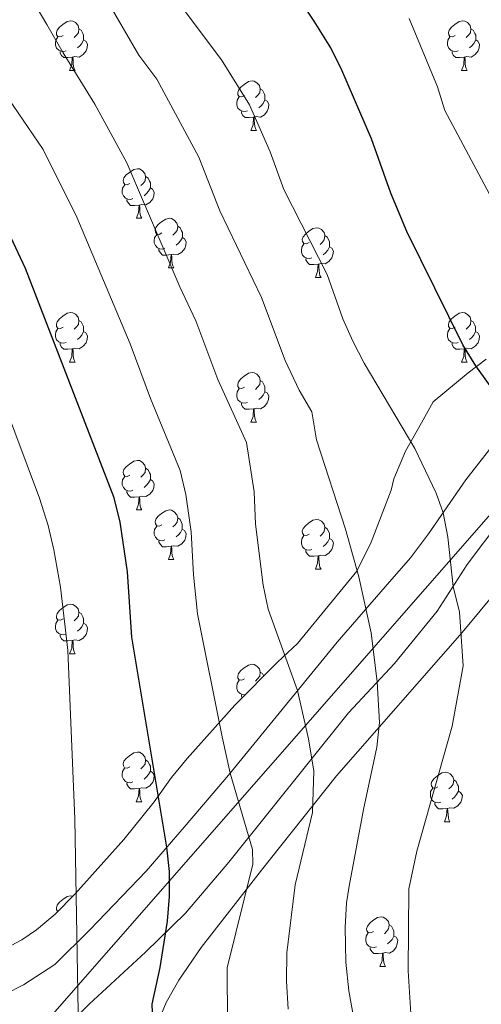
# Model space of a CAD drawing. Units: metres. Extents: x 654005 to 658526, y 4743642 to 4746712.
# Drawn here: x 656738 to 656832, y 4744231 to 4744430 of the extents above; entities that cross this region are included whole.
import ezdxf

# ---------------------------------------------------------------- set-up
doc = ezdxf.new("R2010")
doc.units = ezdxf.units.M
doc.header["$MEASUREMENT"] = 0
for name, color, linetype, lineweight in [('Level 34', 2, 'Continuous', 0), ('Level 35', 92, 'Continuous', 0), ('Level 36', 19, 'Continuous', 40), ('Level 4', 36, 'Continuous', 30), ('Level 5', 36, 'Continuous', 0)]:
    doc.layers.add(name, color=color, linetype=linetype, lineweight=lineweight)

msp = doc.modelspace()

# ---------------------------------------------------------------- linework, layer by layer
at = {"layer": 'Level 34', "color": 19, "linetype": 'Continuous', "lineweight": 13, "ltscale": 0.5}
msp.add_polyline3d([(657022.24, 4745169.75, 980), (656989.42, 4745102.29, 972.52), (656959.1, 4744846.71, 960.47), (657001.57, 4744628, 940.03), (656949.11, 4744470.23, 941.56), (656884, 4744387.56, 945), (656741.22, 4744224.67, 892.98), (656624.24, 4744224.22, 875), (656551.27, 4744212.09, 870.18), (656453.32, 4744184.08, 860.58), (656390.98, 4744088.41, 837.11)], dxfattribs=at)
at = {"layer": 'Level 35', "color": 92, "linetype": 'Continuous', "lineweight": 0, "ltscale": 0.5}
for points in [[(656766.15, 4744226.77, 910.2), (656768.02, 4744231.4, 910.4), (656770.62, 4744235.87, 910.38), (656775.08, 4744242.52, 910.81), (656787.31, 4744258.15, 913.42), (656791.22, 4744263.06, 914.72), (656802.52, 4744277.25, 919.61), (656827.91, 4744306.22, 930.37), (656838.86, 4744319.37, 935.04), (656843.23, 4744326.25, 935.46), (656848.43, 4744332.52, 937.72), (656864.24, 4744351.02, 942.77), (656870.26, 4744357.45, 944.7), (656878.32, 4744364.51, 947.23), (656883, 4744369.19, 948.48), (656892.86, 4744380.44, 950.34), (656902.68, 4744391.73, 950.88), (656910.42, 4744399.21, 950.45), (656917.81, 4744408.62, 949.62), (656921.27, 4744412.2, 949.15), (656934.12, 4744423.36, 947.98), (656937.56, 4744426.91, 947.69), (656940.5, 4744430.9, 947.37)], [(656832.76, 4744361.5, 935.25), (656829.12, 4744358.7, 933.29), (656822.07, 4744352.84, 930.01), (656819.71, 4744348.61, 928.69), (656816.44, 4744342.86, 927.55), (656814.1, 4744337.26, 926.42), (656813.53, 4744334.99, 925.08), (656809.5, 4744324.51, 922.89), (656806.6, 4744318.61, 921.59), (656801.7, 4744312.65, 918.72), (656794.6, 4744303.96, 916.87), (656790.58, 4744300.18, 915.43), (656781.93, 4744291.52, 912.93), (656772.29, 4744280.71, 908.92), (656769.12, 4744276.9, 907.84), (656765.63, 4744272, 907.01)], [(656765.63, 4744272, 907.01), (656759.49, 4744264.34, 905.23), (656749.65, 4744253.36, 902.48), (656745.59, 4744249.27, 901.47), (656741.81, 4744246.08, 900.74), (656738.83, 4744244.09, 900.13), (656734.54, 4744241.75, 899.04), (656726.12, 4744238.22, 897), (656699.1, 4744236.17, 891.82), (656692.13, 4744235.87, 891.41), (656687.32, 4744235.74, 890.28), (656678.16, 4744235.88, 886.28), (656676.08, 4744235.98, 885.64), (656668.09, 4744236.35, 883.2), (656658.27, 4744237.09, 881.33), (656643.38, 4744238.27, 879.86), (656634.93, 4744238.48, 879.52), (656612.76, 4744237.64, 878.49), (656596, 4744236.98, 878.47)]]:
    msp.add_polyline3d(points, dxfattribs=at)
at = {"layer": 'Level 36', "color": 92, "linetype": 'Continuous', "lineweight": 0}
for points in [[(656747.19, 4744426.95), (656746.66, 4744426.69), (656746.13, 4744426.74), (656745.87, 4744427.11), (656745.81, 4744427.53), (656745.97, 4744428.05), (656746.45, 4744428.65), (656747.09, 4744429.18), (656747.99, 4744429.77), (656748.73, 4744429.93), (656749.16, 4744429.87), (656749.69, 4744429.55), (656750.22, 4744428.97), (656750.38, 4744428.33), (656750.27, 4744427.48), (656749.84, 4744426.95), (656749.42, 4744426.53)], [(656826.52, 4744426.95), (656825.99, 4744426.69), (656825.46, 4744426.74), (656825.2, 4744427.11), (656825.14, 4744427.53), (656825.3, 4744428.05), (656825.78, 4744428.65), (656826.42, 4744429.18), (656827.32, 4744429.77), (656828.06, 4744429.93), (656828.48, 4744429.87), (656829.02, 4744429.55), (656829.54, 4744428.97), (656829.7, 4744428.33), (656829.6, 4744427.48), (656829.17, 4744426.95), (656828.75, 4744426.53)], [(656750.38, 4744428.33), (656750.85, 4744428.01), (656751.17, 4744427.37), (656751.33, 4744427.05), (656751.33, 4744426.47), (656751.33, 4744426.05), (656750.96, 4744425.36), (656750.54, 4744424.88), (656750.06, 4744424.46)], [(656829.7, 4744428.33), (656830.18, 4744428.01), (656830.5, 4744427.37), (656830.66, 4744427.05), (656830.66, 4744426.47), (656830.66, 4744426.05), (656830.28, 4744425.36), (656829.86, 4744424.88), (656829.38, 4744424.46)], [(656747.78, 4744423.87), (656747.35, 4744423.71), (656746.77, 4744423.77), (656746.29, 4744423.98), (656745.87, 4744424.41), (656745.65, 4744424.99), (656745.65, 4744425.41), (656745.71, 4744425.99), (656746.13, 4744426.69)], [(656751.33, 4744426.05), (656751.78, 4744425.8), (656752.13, 4744425.19), (656752.02, 4744424.46), (656751.81, 4744423.82), (656751.22, 4744423.08), (656750.43, 4744422.6), (656749.58, 4744422.71), (656749.15, 4744422.58)], [(656827.1, 4744423.87), (656826.68, 4744423.71), (656826.1, 4744423.77), (656825.62, 4744423.98), (656825.2, 4744424.41), (656824.98, 4744424.99), (656824.98, 4744425.41), (656825.04, 4744425.99), (656825.46, 4744426.69)], [(656830.66, 4744426.05), (656831.11, 4744425.8), (656831.46, 4744425.19), (656831.34, 4744424.46), (656831.13, 4744423.82), (656830.55, 4744423.08), (656829.75, 4744422.6), (656828.9, 4744422.71), (656828.48, 4744422.57)], [(656749.04, 4744422.58), (656748.15, 4744422.49), (656747.3, 4744422.49), (656746.88, 4744422.92), (656746.56, 4744423.4), (656746.56, 4744423.71)], [(656748.49, 4744419.89), (656748.93, 4744421.05), (656749.04, 4744422.58), (656749.15, 4744422.58), (656749.18, 4744421.99), (656749.22, 4744421.31), (656749.29, 4744420.69), (656749.4, 4744420.29), (656749.62, 4744419.89)], [(656828.36, 4744422.57), (656827.48, 4744422.49), (656826.63, 4744422.49), (656826.2, 4744422.92), (656825.88, 4744423.39), (656825.88, 4744423.71)], [(656827.82, 4744419.89), (656828.25, 4744421.05), (656828.36, 4744422.57), (656828.48, 4744422.57), (656828.51, 4744421.99), (656828.54, 4744421.31), (656828.61, 4744420.69), (656828.73, 4744420.29), (656828.94, 4744419.89)], [(656748.49, 4744419.89), (656749.62, 4744419.89)], [(656827.82, 4744419.89), (656828.94, 4744419.89)], [(656783.88, 4744414.81), (656783.35, 4744414.55), (656782.82, 4744414.6), (656782.56, 4744414.97), (656782.5, 4744415.39), (656782.66, 4744415.91), (656783.14, 4744416.51), (656783.78, 4744417.04), (656784.68, 4744417.63), (656785.42, 4744417.79), (656785.85, 4744417.73), (656786.38, 4744417.41), (656786.91, 4744416.83), (656787.07, 4744416.19), (656786.96, 4744415.34), (656786.53, 4744414.81), (656786.11, 4744414.39)], [(656787.07, 4744416.19), (656787.54, 4744415.87), (656787.86, 4744415.23), (656788.02, 4744414.91), (656788.02, 4744414.33), (656788.02, 4744413.91), (656787.65, 4744413.22), (656787.23, 4744412.74), (656786.75, 4744412.32)], [(656784.47, 4744411.73), (656784.04, 4744411.57), (656783.46, 4744411.63), (656782.98, 4744411.84), (656782.56, 4744412.27), (656782.34, 4744412.85), (656782.34, 4744413.27), (656782.4, 4744413.85), (656782.82, 4744414.55)], [(656788.02, 4744413.91), (656788.47, 4744413.66), (656788.82, 4744413.05), (656788.71, 4744412.32), (656788.5, 4744411.68), (656787.91, 4744410.94), (656787.12, 4744410.46), (656786.27, 4744410.57), (656785.84, 4744410.43)], [(656785.73, 4744410.43), (656784.84, 4744410.35), (656783.99, 4744410.35), (656783.57, 4744410.78), (656783.25, 4744411.25), (656783.25, 4744411.57)], [(656785.18, 4744407.75), (656785.62, 4744408.91), (656785.73, 4744410.43), (656785.84, 4744410.43), (656785.87, 4744409.85), (656785.91, 4744409.17), (656785.98, 4744408.55), (656786.09, 4744408.15), (656786.31, 4744407.75)], [(656785.18, 4744407.75), (656786.31, 4744407.75)], [(656760.7, 4744397.04), (656760.17, 4744396.78), (656759.64, 4744396.83), (656759.37, 4744397.2), (656759.32, 4744397.63), (656759.48, 4744398.15), (656759.96, 4744398.74), (656760.59, 4744399.27), (656761.49, 4744399.86), (656762.24, 4744400.02), (656762.66, 4744399.96), (656763.19, 4744399.65), (656763.72, 4744399.06), (656763.88, 4744398.42), (656763.77, 4744397.57), (656763.35, 4744397.04), (656762.93, 4744396.62)], [(656763.88, 4744398.42), (656764.36, 4744398.11), (656764.67, 4744397.47), (656764.83, 4744397.15), (656764.83, 4744396.57), (656764.83, 4744396.14), (656764.46, 4744395.45), (656764.04, 4744394.97), (656763.56, 4744394.55)], [(656761.28, 4744393.96), (656760.86, 4744393.8), (656760.27, 4744393.86), (656759.8, 4744394.07), (656759.37, 4744394.5), (656759.16, 4744395.08), (656759.16, 4744395.5), (656759.21, 4744396.09), (656759.64, 4744396.78)], [(656764.83, 4744396.14), (656765.29, 4744395.89), (656765.63, 4744395.28), (656765.52, 4744394.55), (656765.31, 4744393.91), (656764.73, 4744393.17), (656763.93, 4744392.69), (656763.08, 4744392.8), (656762.65, 4744392.67)], [(656762.54, 4744392.67), (656761.65, 4744392.58), (656760.81, 4744392.58), (656760.38, 4744393.01), (656760.06, 4744393.49), (656760.06, 4744393.8)], [(656762, 4744389.98), (656762.43, 4744391.14), (656762.54, 4744392.67), (656762.65, 4744392.67), (656762.69, 4744392.08), (656762.72, 4744391.4), (656762.79, 4744390.78), (656762.91, 4744390.38), (656763.12, 4744389.98)], [(656762, 4744389.98), (656763.12, 4744389.98)], [(656767.17, 4744387.01), (656766.64, 4744386.74), (656766.11, 4744386.8), (656765.85, 4744387.17), (656765.79, 4744387.59), (656765.95, 4744388.11), (656766.43, 4744388.71), (656767.07, 4744389.24), (656767.97, 4744389.82), (656768.71, 4744389.98), (656769.14, 4744389.93), (656769.67, 4744389.61), (656770.2, 4744389.03), (656770.36, 4744388.39), (656770.25, 4744387.54), (656769.82, 4744387.01), (656769.4, 4744386.58)], [(656770.36, 4744388.39), (656770.83, 4744388.07), (656771.15, 4744387.43), (656771.31, 4744387.11), (656771.31, 4744386.53), (656771.31, 4744386.11), (656770.94, 4744385.42), (656770.52, 4744384.94), (656770.04, 4744384.52)], [(656796.94, 4744385.1), (656796.41, 4744384.84), (656795.88, 4744384.89), (656795.62, 4744385.26), (656795.56, 4744385.69), (656795.72, 4744386.21), (656796.2, 4744386.8), (656796.84, 4744387.33), (656797.74, 4744387.92), (656798.48, 4744388.08), (656798.91, 4744388.02), (656799.44, 4744387.71), (656799.97, 4744387.12), (656800.13, 4744386.48), (656800.02, 4744385.63), (656799.59, 4744385.1), (656799.17, 4744384.68)], [(656767.76, 4744383.93), (656767.33, 4744383.77), (656766.75, 4744383.83), (656766.27, 4744384.04), (656765.85, 4744384.46), (656765.63, 4744385.05), (656765.63, 4744385.47), (656765.69, 4744386.05), (656766.11, 4744386.74)], [(656771.31, 4744386.11), (656771.76, 4744385.86), (656772.11, 4744385.24), (656772, 4744384.52), (656771.79, 4744383.88), (656771.2, 4744383.14), (656770.41, 4744382.66), (656769.56, 4744382.76), (656769.13, 4744382.63)], [(656800.13, 4744386.48), (656800.6, 4744386.17), (656800.92, 4744385.53), (656801.08, 4744385.21), (656801.08, 4744384.63), (656801.08, 4744384.2), (656800.71, 4744383.51), (656800.29, 4744383.03), (656799.81, 4744382.61)], [(656797.53, 4744382.02), (656797.1, 4744381.86), (656796.52, 4744381.92), (656796.04, 4744382.13), (656795.62, 4744382.56), (656795.4, 4744383.14), (656795.4, 4744383.56), (656795.46, 4744384.15), (656795.88, 4744384.84)], [(656801.08, 4744384.2), (656801.53, 4744383.95), (656801.88, 4744383.34), (656801.77, 4744382.61), (656801.56, 4744381.97), (656800.97, 4744381.23), (656800.18, 4744380.75), (656799.33, 4744380.86), (656798.9, 4744380.73)], [(656769.02, 4744382.63), (656768.13, 4744382.55), (656767.28, 4744382.55), (656766.86, 4744382.98), (656766.54, 4744383.45), (656766.54, 4744383.77)], [(656768.47, 4744379.95), (656768.91, 4744381.11), (656769.02, 4744382.63), (656769.13, 4744382.63), (656769.16, 4744382.05), (656769.2, 4744381.36), (656769.27, 4744380.75), (656769.38, 4744380.35), (656769.6, 4744379.95)], [(656798.79, 4744380.73), (656797.9, 4744380.64), (656797.05, 4744380.64), (656796.63, 4744381.07), (656796.31, 4744381.55), (656796.31, 4744381.86)], [(656798.24, 4744378.04), (656798.68, 4744379.2), (656798.79, 4744380.73), (656798.9, 4744380.73), (656798.93, 4744380.14), (656798.97, 4744379.46), (656799.04, 4744378.84), (656799.15, 4744378.44), (656799.37, 4744378.04)], [(656768.47, 4744379.95), (656769.6, 4744379.95)], [(656798.24, 4744378.04), (656799.37, 4744378.04)], [(656747.19, 4744367.96), (656746.66, 4744367.69), (656746.13, 4744367.75), (656745.87, 4744368.12), (656745.81, 4744368.55), (656745.97, 4744369.07), (656746.45, 4744369.66), (656747.09, 4744370.19), (656747.99, 4744370.77), (656748.73, 4744370.93), (656749.16, 4744370.88), (656749.69, 4744370.57), (656750.22, 4744369.98), (656750.38, 4744369.34), (656750.27, 4744368.49), (656749.84, 4744367.96), (656749.42, 4744367.53)], [(656826.52, 4744367.96), (656825.99, 4744367.69), (656825.46, 4744367.75), (656825.19, 4744368.12), (656825.14, 4744368.54), (656825.3, 4744369.06), (656825.78, 4744369.66), (656826.41, 4744370.19), (656827.31, 4744370.77), (656828.06, 4744370.93), (656828.48, 4744370.88), (656829.01, 4744370.56), (656829.54, 4744369.98), (656829.7, 4744369.34), (656829.59, 4744368.49), (656829.17, 4744367.96), (656828.75, 4744367.53)], [(656750.38, 4744369.34), (656750.85, 4744369.03), (656751.17, 4744368.39), (656751.33, 4744368.07), (656751.33, 4744367.49), (656751.33, 4744367.06), (656750.96, 4744366.37), (656750.54, 4744365.89), (656750.06, 4744365.47)], [(656829.7, 4744369.34), (656830.18, 4744369.02), (656830.49, 4744368.38), (656830.65, 4744368.06), (656830.65, 4744367.48), (656830.65, 4744367.06), (656830.28, 4744366.37), (656829.86, 4744365.89), (656829.38, 4744365.47)], [(656747.78, 4744364.88), (656747.35, 4744364.72), (656746.77, 4744364.78), (656746.29, 4744364.99), (656745.87, 4744365.41), (656745.65, 4744366), (656745.65, 4744366.42), (656745.71, 4744367.01), (656746.13, 4744367.69)], [(656751.33, 4744367.06), (656751.78, 4744366.81), (656752.13, 4744366.19), (656752.02, 4744365.47), (656751.81, 4744364.83), (656751.22, 4744364.09), (656750.43, 4744363.61), (656749.58, 4744363.71), (656749.15, 4744363.59)], [(656827.1, 4744364.88), (656826.68, 4744364.72), (656826.09, 4744364.78), (656825.62, 4744364.99), (656825.19, 4744365.41), (656824.98, 4744366), (656824.98, 4744366.42), (656825.03, 4744367), (656825.46, 4744367.69)], [(656830.65, 4744367.06), (656831.11, 4744366.81), (656831.45, 4744366.19), (656831.34, 4744365.47), (656831.13, 4744364.83), (656830.55, 4744364.09), (656829.75, 4744363.61), (656828.9, 4744363.71), (656828.47, 4744363.58)], [(656749.04, 4744363.59), (656748.15, 4744363.5), (656747.3, 4744363.5), (656746.88, 4744363.93), (656746.56, 4744364.41), (656746.56, 4744364.72)], [(656828.36, 4744363.58), (656827.47, 4744363.5), (656826.63, 4744363.5), (656826.2, 4744363.93), (656825.88, 4744364.4), (656825.88, 4744364.72)], [(656748.49, 4744360.9), (656748.93, 4744362.06), (656749.04, 4744363.59), (656749.15, 4744363.59), (656749.18, 4744363), (656749.22, 4744362.31), (656749.29, 4744361.7), (656749.4, 4744361.3), (656749.62, 4744360.9)], [(656827.82, 4744360.9), (656828.25, 4744362.06), (656828.36, 4744363.58), (656828.47, 4744363.58), (656828.51, 4744363), (656828.54, 4744362.31), (656828.61, 4744361.7), (656828.73, 4744361.3), (656828.94, 4744360.9)], [(656748.49, 4744360.9), (656749.62, 4744360.9)], [(656827.82, 4744360.9), (656828.94, 4744360.9)], [(656783.88, 4744355.82), (656783.35, 4744355.55), (656782.82, 4744355.61), (656782.56, 4744355.98), (656782.5, 4744356.41), (656782.66, 4744356.93), (656783.14, 4744357.52), (656783.78, 4744358.05), (656784.68, 4744358.63), (656785.42, 4744358.79), (656785.85, 4744358.74), (656786.38, 4744358.43), (656786.91, 4744357.84), (656787.07, 4744357.2), (656786.96, 4744356.35), (656786.53, 4744355.82), (656786.11, 4744355.39)], [(656787.07, 4744357.2), (656787.54, 4744356.89), (656787.86, 4744356.25), (656788.02, 4744355.93), (656788.02, 4744355.35), (656788.02, 4744354.92), (656787.65, 4744354.23), (656787.23, 4744353.75), (656786.75, 4744353.33)], [(656784.47, 4744352.74), (656784.04, 4744352.58), (656783.46, 4744352.64), (656782.98, 4744352.85), (656782.56, 4744353.27), (656782.34, 4744353.86), (656782.34, 4744354.28), (656782.4, 4744354.87), (656782.82, 4744355.55)], [(656788.02, 4744354.92), (656788.47, 4744354.67), (656788.82, 4744354.05), (656788.71, 4744353.33), (656788.5, 4744352.69), (656787.91, 4744351.95), (656787.12, 4744351.47), (656786.27, 4744351.57), (656785.84, 4744351.45)], [(656785.73, 4744351.45), (656784.84, 4744351.36), (656783.99, 4744351.36), (656783.57, 4744351.79), (656783.25, 4744352.27), (656783.25, 4744352.58)], [(656785.18, 4744348.76), (656785.62, 4744349.92), (656785.73, 4744351.45), (656785.84, 4744351.45), (656785.87, 4744350.86), (656785.91, 4744350.17), (656785.98, 4744349.56), (656786.09, 4744349.16), (656786.31, 4744348.76)], [(656785.18, 4744348.76), (656786.31, 4744348.76)], [(656760.7, 4744338.05), (656760.16, 4744337.79), (656759.64, 4744337.84), (656759.37, 4744338.21), (656759.32, 4744338.64), (656759.48, 4744339.16), (656759.96, 4744339.75), (656760.59, 4744340.28), (656761.49, 4744340.87), (656762.24, 4744341.03), (656762.66, 4744340.97), (656763.19, 4744340.66), (656763.72, 4744340.07), (656763.88, 4744339.43), (656763.77, 4744338.58), (656763.34, 4744338.05), (656762.92, 4744337.63)], [(656763.88, 4744339.43), (656764.36, 4744339.12), (656764.67, 4744338.48), (656764.83, 4744338.16), (656764.83, 4744337.58), (656764.83, 4744337.15), (656764.46, 4744336.46), (656764.04, 4744335.98), (656763.56, 4744335.56)], [(656761.28, 4744334.97), (656760.86, 4744334.81), (656760.27, 4744334.87), (656759.8, 4744335.08), (656759.37, 4744335.51), (656759.16, 4744336.09), (656759.16, 4744336.51), (656759.21, 4744337.1), (656759.64, 4744337.79)], [(656764.83, 4744337.15), (656765.28, 4744336.9), (656765.63, 4744336.29), (656765.52, 4744335.56), (656765.31, 4744334.92), (656764.72, 4744334.18), (656763.93, 4744333.7), (656763.08, 4744333.81), (656762.65, 4744333.68)], [(656762.54, 4744333.68), (656761.65, 4744333.59), (656760.8, 4744333.59), (656760.38, 4744334.02), (656760.06, 4744334.5), (656760.06, 4744334.81)], [(656762, 4744330.99), (656762.43, 4744332.15), (656762.54, 4744333.68), (656762.65, 4744333.68), (656762.68, 4744333.09), (656762.72, 4744332.41), (656762.79, 4744331.79), (656762.9, 4744331.39), (656763.12, 4744330.99)], [(656762, 4744330.99), (656763.12, 4744330.99)], [(656767.17, 4744328.02), (656766.64, 4744327.75), (656766.11, 4744327.81), (656765.84, 4744328.18), (656765.79, 4744328.6), (656765.95, 4744329.12), (656766.43, 4744329.72), (656767.06, 4744330.25), (656767.96, 4744330.83), (656768.71, 4744330.99), (656769.14, 4744330.94), (656769.66, 4744330.62), (656770.2, 4744330.04), (656770.36, 4744329.4), (656770.24, 4744328.55), (656769.82, 4744328.02), (656769.4, 4744327.59)], [(656770.36, 4744329.4), (656770.83, 4744329.08), (656771.14, 4744328.44), (656771.3, 4744328.12), (656771.3, 4744327.54), (656771.3, 4744327.12), (656770.94, 4744326.43), (656770.52, 4744325.95), (656770.04, 4744325.53)], [(656796.94, 4744326.11), (656796.41, 4744325.85), (656795.88, 4744325.9), (656795.62, 4744326.27), (656795.56, 4744326.7), (656795.72, 4744327.22), (656796.2, 4744327.81), (656796.84, 4744328.34), (656797.74, 4744328.93), (656798.48, 4744329.09), (656798.91, 4744329.03), (656799.44, 4744328.72), (656799.97, 4744328.13), (656800.13, 4744327.49), (656800.02, 4744326.64), (656799.59, 4744326.11), (656799.17, 4744325.69)], [(656767.76, 4744324.94), (656767.33, 4744324.78), (656766.74, 4744324.84), (656766.27, 4744325.05), (656765.84, 4744325.47), (656765.63, 4744326.06), (656765.63, 4744326.48), (656765.68, 4744327.06), (656766.11, 4744327.75)], [(656771.3, 4744327.12), (656771.76, 4744326.87), (656772.1, 4744326.25), (656772, 4744325.53), (656771.78, 4744324.89), (656771.2, 4744324.15), (656770.4, 4744323.67), (656769.56, 4744323.77), (656769.12, 4744323.64)], [(656800.13, 4744327.49), (656800.6, 4744327.18), (656800.92, 4744326.54), (656801.08, 4744326.22), (656801.08, 4744325.64), (656801.08, 4744325.21), (656800.71, 4744324.52), (656800.29, 4744324.04), (656799.81, 4744323.62)], [(656769.02, 4744323.64), (656768.12, 4744323.56), (656767.28, 4744323.56), (656766.86, 4744323.99), (656766.54, 4744324.46), (656766.54, 4744324.78)], [(656797.53, 4744323.03), (656797.1, 4744322.87), (656796.52, 4744322.93), (656796.04, 4744323.14), (656795.62, 4744323.57), (656795.4, 4744324.15), (656795.4, 4744324.57), (656795.46, 4744325.16), (656795.88, 4744325.85)], [(656801.08, 4744325.21), (656801.53, 4744324.96), (656801.88, 4744324.35), (656801.77, 4744323.62), (656801.56, 4744322.98), (656800.97, 4744322.24), (656800.18, 4744321.76), (656799.33, 4744321.87), (656798.9, 4744321.74)], [(656768.47, 4744320.96), (656768.9, 4744322.12), (656769.02, 4744323.64), (656769.12, 4744323.64), (656769.16, 4744323.06), (656769.2, 4744322.37), (656769.26, 4744321.76), (656769.38, 4744321.36), (656769.6, 4744320.96)], [(656798.79, 4744321.74), (656797.9, 4744321.65), (656797.05, 4744321.65), (656796.63, 4744322.08), (656796.31, 4744322.56), (656796.31, 4744322.87)], [(656768.47, 4744320.96), (656769.6, 4744320.96)], [(656798.24, 4744319.05), (656798.68, 4744320.21), (656798.79, 4744321.74), (656798.9, 4744321.74), (656798.93, 4744321.15), (656798.97, 4744320.47), (656799.04, 4744319.85), (656799.15, 4744319.45), (656799.37, 4744319.05)], [(656798.24, 4744319.05), (656799.37, 4744319.05)], [(656747.19, 4744308.97), (656746.66, 4744308.7), (656746.13, 4744308.76), (656745.87, 4744309.13), (656745.81, 4744309.55), (656745.97, 4744310.07), (656746.45, 4744310.67), (656747.09, 4744311.2), (656747.99, 4744311.78), (656748.73, 4744311.94), (656749.16, 4744311.89), (656749.69, 4744311.57), (656750.22, 4744310.99), (656750.38, 4744310.35), (656750.27, 4744309.5), (656749.84, 4744308.97), (656749.42, 4744308.54)], [(656747.78, 4744305.89), (656747.35, 4744305.73), (656746.77, 4744305.79), (656746.29, 4744306), (656745.87, 4744306.42), (656745.65, 4744307.01), (656745.65, 4744307.43), (656745.71, 4744308.01), (656746.13, 4744308.7)], [(656750.38, 4744310.35), (656750.85, 4744310.03), (656751.17, 4744309.39), (656751.33, 4744309.07), (656751.33, 4744308.49), (656751.33, 4744308.07), (656750.96, 4744307.38), (656750.54, 4744306.9), (656750.06, 4744306.48)], [(656751.33, 4744308.07), (656751.78, 4744307.82), (656752.13, 4744307.2), (656752.02, 4744306.48), (656751.81, 4744305.84), (656751.22, 4744305.1), (656750.43, 4744304.62), (656749.58, 4744304.72), (656749.15, 4744304.59)], [(656749.04, 4744304.59), (656748.15, 4744304.51), (656747.3, 4744304.51), (656746.88, 4744304.94), (656746.56, 4744305.41), (656746.56, 4744305.73)], [(656748.49, 4744301.91), (656748.93, 4744303.07), (656749.04, 4744304.59), (656749.15, 4744304.59), (656749.18, 4744304.01), (656749.22, 4744303.32), (656749.29, 4744302.71), (656749.4, 4744302.31), (656749.62, 4744301.91)], [(656748.49, 4744301.91), (656749.62, 4744301.91)], [(656783.88, 4744296.83), (656783.35, 4744296.56), (656782.82, 4744296.62), (656782.56, 4744296.99), (656782.5, 4744297.41), (656782.66, 4744297.93), (656783.14, 4744298.53), (656783.78, 4744299.06), (656784.68, 4744299.64), (656785.42, 4744299.8), (656785.85, 4744299.75), (656786.38, 4744299.43), (656786.91, 4744298.85), (656787.07, 4744298.21), (656786.96, 4744297.36), (656786.53, 4744296.83), (656786.11, 4744296.4)], [(656784, 4744293.59), (656783.46, 4744293.65), (656782.98, 4744293.86), (656782.56, 4744294.28), (656782.34, 4744294.87), (656782.34, 4744295.29), (656782.4, 4744295.87), (656782.82, 4744296.56)], [(656787.07, 4744298.21), (656787.54, 4744297.89), (656787.79, 4744297.39)], [(656783.42, 4744293.01), (656783.25, 4744293.27), (656783.25, 4744293.59)], [(656760.69, 4744279.06), (656760.16, 4744278.79), (656759.63, 4744278.85), (656759.37, 4744279.22), (656759.31, 4744279.65), (656759.47, 4744280.17), (656759.95, 4744280.76), (656760.59, 4744281.29), (656761.49, 4744281.87), (656762.23, 4744282.03), (656762.66, 4744281.98), (656763.19, 4744281.67), (656763.72, 4744281.08), (656763.88, 4744280.44), (656763.77, 4744279.59), (656763.34, 4744279.06), (656762.92, 4744278.63)], [(656761.28, 4744275.98), (656760.85, 4744275.82), (656760.27, 4744275.88), (656759.79, 4744276.09), (656759.37, 4744276.52), (656759.15, 4744277.1), (656759.15, 4744277.52), (656759.21, 4744278.11), (656759.63, 4744278.79)], [(656763.88, 4744280.44), (656764.35, 4744280.13), (656764.67, 4744279.49), (656764.83, 4744279.17), (656764.83, 4744278.59), (656764.83, 4744278.16), (656764.46, 4744277.47), (656764.04, 4744276.99), (656763.56, 4744276.57)], [(656764.83, 4744278.16), (656765.28, 4744277.91), (656765.63, 4744277.29), (656765.52, 4744276.57), (656765.31, 4744275.93), (656764.72, 4744275.19), (656763.93, 4744274.71), (656763.08, 4744274.82), (656762.65, 4744274.69)], [(656823.03, 4744275.01), (656822.5, 4744274.74), (656821.97, 4744274.8), (656821.71, 4744275.17), (656821.65, 4744275.59), (656821.81, 4744276.11), (656822.29, 4744276.71), (656822.93, 4744277.24), (656823.83, 4744277.82), (656824.57, 4744277.98), (656825, 4744277.93), (656825.53, 4744277.61), (656826.06, 4744277.03), (656826.22, 4744276.39), (656826.11, 4744275.54), (656825.68, 4744275.01), (656825.26, 4744274.58)], [(656762.54, 4744274.69), (656761.65, 4744274.6), (656760.8, 4744274.6), (656760.38, 4744275.03), (656760.06, 4744275.51), (656760.06, 4744275.82)], [(656761.99, 4744272), (656762.43, 4744273.16), (656762.54, 4744274.69), (656762.65, 4744274.69), (656762.68, 4744274.1), (656762.72, 4744273.42), (656762.79, 4744272.8), (656762.9, 4744272.4), (656763.12, 4744272)], [(656823.62, 4744271.93), (656823.19, 4744271.77), (656822.61, 4744271.83), (656822.13, 4744272.04), (656821.71, 4744272.46), (656821.49, 4744273.05), (656821.49, 4744273.47), (656821.55, 4744274.05), (656821.97, 4744274.74)], [(656826.22, 4744276.39), (656826.69, 4744276.07), (656827.01, 4744275.43), (656827.17, 4744275.11), (656827.17, 4744274.53), (656827.17, 4744274.11), (656826.8, 4744273.42), (656826.38, 4744272.94), (656825.9, 4744272.52)], [(656827.17, 4744274.11), (656827.62, 4744273.86), (656827.97, 4744273.24), (656827.86, 4744272.52), (656827.65, 4744271.88), (656827.06, 4744271.14), (656826.27, 4744270.66), (656825.42, 4744270.76), (656824.99, 4744270.63)], [(656761.99, 4744272), (656763.12, 4744272)], [(656824.88, 4744270.63), (656823.99, 4744270.55), (656823.14, 4744270.55), (656822.72, 4744270.98), (656822.4, 4744271.45), (656822.4, 4744271.77)], [(656824.33, 4744267.95), (656824.77, 4744269.11), (656824.88, 4744270.63), (656824.99, 4744270.63), (656825.02, 4744270.05), (656825.06, 4744269.36), (656825.13, 4744268.75), (656825.24, 4744268.35), (656825.46, 4744267.95)], [(656824.33, 4744267.95), (656825.46, 4744267.95)], [(656746.11, 4744249.79), (656745.87, 4744250.14), (656745.81, 4744250.56), (656745.97, 4744251.08), (656746.45, 4744251.68), (656747.09, 4744252.21), (656747.99, 4744252.79), (656748.73, 4744252.95), (656749.16, 4744252.9), (656749.18, 4744252.88)], [(656809.97, 4744245.73), (656809.44, 4744245.46), (656808.91, 4744245.51), (656808.65, 4744245.89), (656808.59, 4744246.31), (656808.75, 4744246.83), (656809.23, 4744247.43), (656809.87, 4744247.95), (656810.77, 4744248.54), (656811.51, 4744248.7), (656811.94, 4744248.65), (656812.47, 4744248.33), (656813, 4744247.75), (656813.16, 4744247.11), (656813.05, 4744246.25), (656812.62, 4744245.73), (656812.2, 4744245.3)], [(656813.16, 4744247.11), (656813.63, 4744246.79), (656813.95, 4744246.15), (656814.11, 4744245.83), (656814.11, 4744245.25), (656814.11, 4744244.83), (656813.74, 4744244.13), (656813.32, 4744243.65), (656812.84, 4744243.23)], [(656810.56, 4744242.65), (656810.13, 4744242.49), (656809.55, 4744242.55), (656809.07, 4744242.75), (656808.65, 4744243.18), (656808.43, 4744243.77), (656808.43, 4744244.19), (656808.49, 4744244.77), (656808.91, 4744245.46)], [(656814.11, 4744244.83), (656814.56, 4744244.57), (656814.91, 4744243.96), (656814.8, 4744243.23), (656814.59, 4744242.59), (656814, 4744241.85), (656813.21, 4744241.37), (656812.36, 4744241.48), (656811.93, 4744241.35)], [(656811.82, 4744241.35), (656810.93, 4744241.27), (656810.08, 4744241.27), (656809.66, 4744241.69), (656809.34, 4744242.17), (656809.34, 4744242.49)], [(656811.27, 4744238.67), (656811.71, 4744239.83), (656811.82, 4744241.35), (656811.93, 4744241.35), (656811.96, 4744240.77), (656812, 4744240.08), (656812.07, 4744239.47), (656812.18, 4744239.07), (656812.4, 4744238.67)], [(656811.27, 4744238.67), (656812.4, 4744238.67)]]:
    msp.add_lwpolyline(points, dxfattribs=at)
for points in [[(656735.44, 4744233.1, 891.84), (656739.15, 4744234.98, 892.15), (656745.47, 4744239.08, 894.05), (656752.56, 4744246.06, 895.54), (656764, 4744257.97, 898.52), (656771.66, 4744266.87, 901.24), (656780.62, 4744277.39, 904.88), (656802.62, 4744304.27, 912.94), (656812.33, 4744315.47, 916.33), (656817.49, 4744321.34, 917.67), (656821.13, 4744326.15, 918.85), (656828.64, 4744337.09, 921.82), (656837.78, 4744348.75, 924.8), (656853.48, 4744365.53, 929.83), (656860.5, 4744373.49, 933.68), (656871.05, 4744383.94, 939.43), (656873.53, 4744387.69, 941.38), (656874.79, 4744391.06, 942.87), (656875.76, 4744393.8, 943.64), (656877.19, 4744396.4, 944.41), (656880.22, 4744401.19, 944.88), (656888.23, 4744410.56, 945.24), (656904.2, 4744431.25, 944.1)], [(656739.08, 4744214.94, 890.74), (656740.32, 4744216.61, 890.94), (656741.53, 4744217.87, 892.43), (656743.16, 4744220.47, 893.36), (656746.15, 4744224.7, 893.97), (656752.43, 4744231.05, 895.62), (656763.85, 4744241.57, 898.9), (656771.94, 4744249.45, 901.52), (656780.7, 4744259.76, 903.37), (656804.94, 4744289.98, 912.92), (656814.22, 4744299.94, 916.25), (656822.87, 4744310.51, 919.03), (656828.97, 4744319.99, 920.87), (656835.76, 4744328.97, 923.24), (656846.34, 4744342.45, 926.21), (656855.52, 4744352.31, 929.34), (656864.37, 4744360.93, 932.84), (656871.46, 4744367.76, 936.79), (656878.62, 4744375.98, 941.26), (656884.56, 4744381.14, 945.05), (656889.79, 4744386.08, 945.36), (656896.99, 4744392.92, 945.31), (656903.89, 4744401.18, 945.16), (656912.34, 4744411.38, 944.28)]]:
    msp.add_polyline3d(points, dxfattribs=at)
at = {"layer": 'Level 4', "color": 36, "linetype": 'Continuous', "lineweight": 30}
for points in [[(656844.5, 4744322.9, 925), (656843.25, 4744331.01, 925), (656840.46, 4744344.85, 925), (656838.41, 4744349.42, 925), (656830.67, 4744360.16, 925), (656828.08, 4744364.41, 925), (656816.73, 4744387.33, 925), (656813.51, 4744395.06, 925), (656809.57, 4744406.06, 925), (656803.6, 4744419.97, 925), (656801.36, 4744424.45, 925), (656798.01, 4744429.85, 925), (656795.22, 4744434.03, 925)], [(656765.37, 4744226.05, 900), (656765.18, 4744231.04, 900), (656766.83, 4744238.47, 900), (656768.28, 4744247.82, 900), (656768.71, 4744252.83, 900), (656768.72, 4744257.86, 900), (656768.19, 4744262.83, 900), (656761.05, 4744305.25, 900), (656760.23, 4744318.51, 900), (656758.71, 4744328.56, 900), (656757.51, 4744333.42, 900), (656739.55, 4744379.85, 900), (656731.1, 4744397.81, 900)]]:
    msp.add_polyline3d(points, dxfattribs=at)
at = {"layer": 'Level 5', "color": 36, "linetype": 'Continuous', "lineweight": 0}
for points in [[(656792.75, 4744230.05, 910), (656792.38, 4744235.71, 910), (656792.42, 4744241.46, 910), (656794.13, 4744255.21, 910), (656797.64, 4744269.79, 910), (656797.93, 4744278.14, 910), (656796.8, 4744284.72, 910), (656794.6, 4744294.47, 910), (656788.65, 4744310.91, 910), (656787.64, 4744315.8, 910), (656786.14, 4744328.09, 910), (656785.86, 4744334.66, 910), (656784.27, 4744344.61, 910), (656778.48, 4744357.36, 910), (656774.03, 4744369.26, 910), (656770.8, 4744376.12, 910), (656760.05, 4744401.18, 910), (656753.6, 4744413.04, 910), (656747.2, 4744423.42, 910), (656743.87, 4744429.18, 910), (656734.74, 4744444.75, 910)], [(656817.73, 4744225.89, 920), (656816.98, 4744237.77, 920), (656817.1, 4744254.37, 920), (656818.75, 4744261.97, 920), (656825.9, 4744287.26, 920), (656828.1, 4744299.47, 920), (656827.37, 4744310.3, 920), (656826.1, 4744315.53, 920), (656825, 4744325.49, 920), (656824.05, 4744330.4, 920), (656822.68, 4744334.38, 920), (656818.37, 4744343.4, 920), (656808.12, 4744360.69, 920), (656805.79, 4744365.11, 920), (656803.76, 4744369.65, 920), (656800.6, 4744378.62, 920), (656791.84, 4744395.84, 920), (656789.06, 4744403.45, 920), (656784.89, 4744412.94, 920), (656779.26, 4744422.02, 920), (656770.29, 4744433.98, 920)], [(656806.1, 4744227.75, 915), (656804.98, 4744233.73, 915), (656804.36, 4744239.55, 915), (656804.22, 4744246.55, 915), (656804.5, 4744251.55, 915), (656805.08, 4744254.88, 915), (656807.94, 4744270.43, 915), (656810.67, 4744283.03, 915), (656811.17, 4744288.01, 915), (656810.74, 4744296.21, 915), (656809.48, 4744306.17, 915), (656807, 4744317.46, 915), (656804.35, 4744327.1, 915), (656798.45, 4744345.16, 915), (656797.48, 4744350.87, 915), (656794.97, 4744355.23, 915), (656792.12, 4744361.21, 915), (656787.32, 4744373.94, 915), (656778.9, 4744391.47, 915), (656774.67, 4744402.35, 915), (656766.14, 4744418.1, 915), (656762.5, 4744422.95, 915), (656756.26, 4744433.73, 915)], [(656840.89, 4744381, 930), (656824.43, 4744411.81, 930), (656822.93, 4744416.59, 930), (656817.18, 4744430.41, 930)], [(656780.43, 4744227.38, 905), (656780.35, 4744238.39, 905), (656785.55, 4744259.37, 905), (656785.49, 4744262.33, 905), (656780.95, 4744277.79, 905), (656779.36, 4744285.1, 905), (656774.37, 4744310.02, 905), (656773.54, 4744317.89, 905), (656773.08, 4744326.59, 905), (656772.04, 4744334.15, 905), (656770.89, 4744339.01, 905), (656764.87, 4744353.52, 905), (656760.75, 4744364.58, 905), (656749.98, 4744390.24, 905), (656743.14, 4744403.87, 905), (656736.06, 4744414.27, 905)], [(656750.24, 4744229.51, 895), (656749.56, 4744268.47, 895), (656748.14, 4744302.61, 895), (656746.63, 4744315.38, 895), (656745.28, 4744322.96, 895), (656744.13, 4744327.83, 895), (656742.37, 4744333.37, 895), (656727.17, 4744373.95, 895)]]:
    msp.add_polyline3d(points, dxfattribs=at)

doc.saveas('drawing.dxf')
